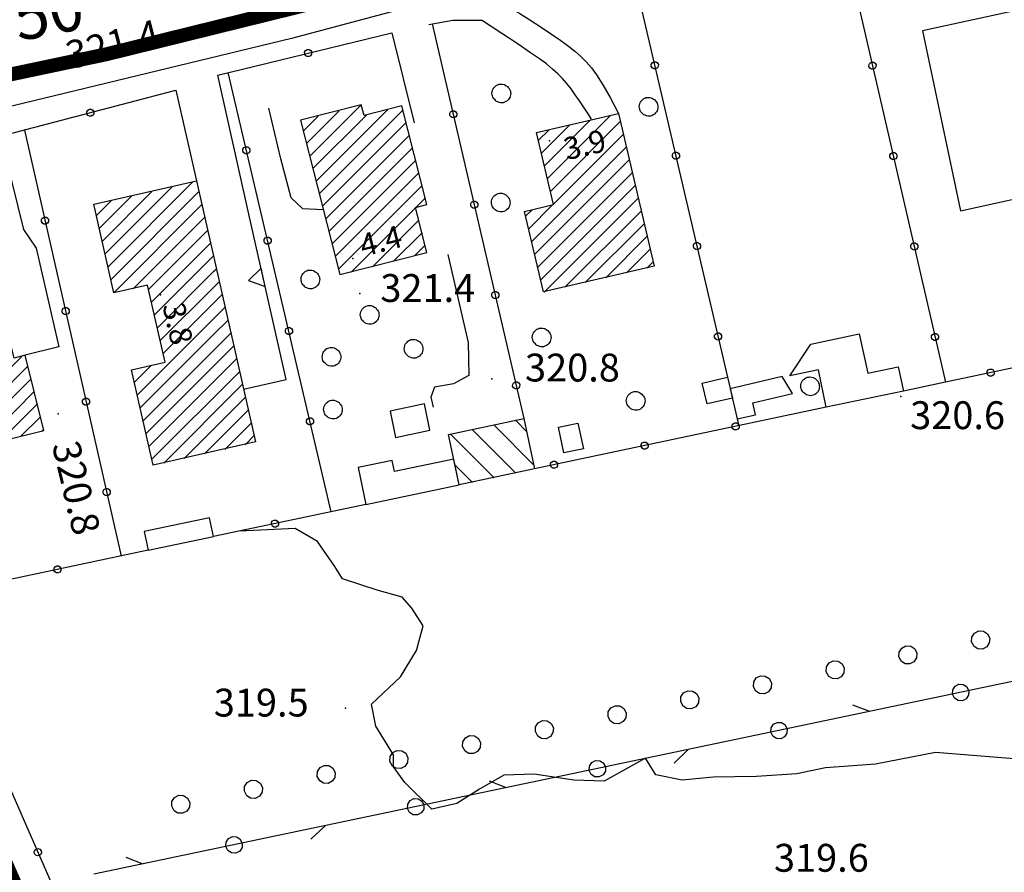
# Model space of a CAD drawing. Units: millimetres. Extents: x 13738 to 16689, y 621 to 3893.
# Drawn here: x 14228 to 14334, y 2181 to 2273 of the extents above; entities that cross this region are included whole.
import ezdxf

# ---------------------------------------------------------------- set-up
doc = ezdxf.new("R2010")
doc.units = ezdxf.units.MM
doc.linetypes.add('NASCOSTA2', pattern=[4.7625, 3.175, -1.5875])
for name, color, linetype in [('8321_PQTERRA', 252, 'Continuous'), ('8324_altezza', 252, 'Continuous'), ('Base_topografica_5000', 8, 'Continuous'), ('CAMP', 253, 'Continuous'), ('Edifici', 7, 'Continuous'), ('Tubazione_Vertemate', 152, 'NASCOSTA2')]:
    doc.layers.add(name, color=color, linetype=linetype)
doc.styles.add('ARIAL', font='ARIAL.TTF')
doc.styles.add('Style00', font='Leroy', dxfattribs={"height": 0.2})

# ---------------------------------------------------------------- blocks, each defined once
blk = doc.blocks.new('q0050013')
for p, q in [((-0.194, -0.003), (-0.17, 0.098)), ((-0.17, 0.098), (-0.099, 0.169)), ((-0.099, 0.169), (-0.001, 0.195)), ((-0.001, 0.195), (0.096, 0.17)), ((0.096, 0.17), (0.169, 0.1)), ((0.169, 0.1), (0.197, -0.001)), ((-0.162, -0.108), (-0.194, -0.003)), ((-0.096, -0.171), (-0.162, -0.108)), ((0.001, -0.196), (-0.096, -0.171)), ((0.097, -0.17), (0.001, -0.196)), ((0.168, -0.1), (0.097, -0.17)), ((0.197, -0.001), (0.168, -0.1))]:
    blk.add_line(p, q)
blk = doc.blocks.new('S37')
for p, q in [((-0.99, -0.01), (-0.97, 0.17)), ((-0.97, 0.17), (-0.93, 0.33)), ((-0.93, 0.33), (-0.87, 0.47)), ((-0.87, 0.47), (-0.79, 0.6)), ((-0.79, 0.6), (-0.68, 0.71)), ((-0.68, 0.71), (-0.58, 0.8)), ((-0.58, 0.8), (-0.49, 0.87)), ((-0.49, 0.87), (-0.37, 0.93)), ((-0.37, 0.93), (-0.26, 0.97)), ((-0.26, 0.97), (-0.13, 0.99)), ((-0.13, 0.99), (-0.01, 1)), ((-0.01, 1), (0.15, 0.99)), ((0.15, 0.99), (0.35, 0.94)), ((0.35, 0.94), (0.55, 0.82)), ((0.55, 0.82), (0.68, 0.73)), ((0.68, 0.73), (0.77, 0.62)), ((0.77, 0.62), (0.87, 0.5)), ((0.87, 0.5), (0.93, 0.39)), ((0.93, 0.39), (0.99, 0.23)), ((0.99, 0.23), (1.01, 0.09)), ((1.01, 0.09), (1.03, -0.03)), ((-0.97, -0.15), (-0.99, -0.01)), ((-0.94, -0.26), (-0.97, -0.15)), ((-0.9, -0.4), (-0.94, -0.26)), ((-0.84, -0.51), (-0.9, -0.4)), ((-0.78, -0.61), (-0.84, -0.51)), ((-0.66, -0.71), (-0.78, -0.61)), ((-0.57, -0.8), (-0.66, -0.71)), ((-0.49, -0.87), (-0.57, -0.8)), ((-0.36, -0.93), (-0.49, -0.87)), ((-0.22, -0.98), (-0.36, -0.93)), ((-0.06, -1.01), (-0.22, -0.98)), ((0.07, -1.02), (-0.06, -1.01)), ((0.22, -1.01), (0.07, -1.02)), ((0.36, -0.97), (0.22, -1.01)), ((0.52, -0.89), (0.36, -0.97)), ((0.65, -0.81), (0.52, -0.89)), ((0.78, -0.68), (0.65, -0.81)), ((0.87, -0.56), (0.78, -0.68)), ((0.93, -0.45), (0.87, -0.56)), ((0.98, -0.3), (0.93, -0.45)), ((1.01, -0.17), (0.98, -0.3)), ((1.03, -0.03), (1.01, -0.17))]:
    blk.add_line(p, q)
blk = doc.blocks.new('q0050030')
for p, q in [((-0.449, -0.006), (-0.393, 0.226)), ((-0.393, 0.226), (-0.228, 0.39)), ((-0.228, 0.39), (-0.003, 0.451)), ((-0.003, 0.451), (0.222, 0.392)), ((0.222, 0.392), (0.389, 0.23)), ((0.389, 0.23), (0.454, -0.001)), ((-0.375, -0.249), (-0.449, -0.006)), ((-0.221, -0.394), (-0.375, -0.249)), ((0.002, -0.452), (-0.221, -0.394)), ((0.224, -0.392), (0.002, -0.452)), ((0.387, -0.23), (0.224, -0.392)), ((0.454, -0.001), (0.387, -0.23))]:
    blk.add_line(p, q)
blk = doc.blocks.new('q0040200')
blk.add_line((0.002, 0.004), (0.828, -0.53))
blk = doc.blocks.new('q0030200')
blk.add_line((-0.004, -0.002), (0.89, 0.558))
blk = doc.blocks.new('q0050033')
for p, q in [((-0.494, -0.007), (-0.432, 0.248)), ((-0.432, 0.248), (-0.25, 0.429)), ((-0.25, 0.429), (-0.003, 0.496)), ((-0.003, 0.496), (0.245, 0.431)), ((0.245, 0.431), (0.428, 0.253)), ((0.428, 0.253), (0.499, -0.001)), ((-0.412, -0.274), (-0.494, -0.007)), ((-0.243, -0.434), (-0.412, -0.274)), ((0.002, -0.497), (-0.243, -0.434)), ((0.246, -0.431), (0.002, -0.497)), ((0.425, -0.253), (0.246, -0.431)), ((0.499, -0.001), (0.425, -0.253))]:
    blk.add_line(p, q)
blk = doc.blocks.new('q0200100')
for p, q in [((0, 0.8), (-0.5, 0)), ((0.5, 0), (0, 0.8)), ((-0.5, 0), (0.5, 0))]:
    blk.add_line(p, q)
blk = doc.blocks.new('CAMP_05A09B5B')
at = {"layer": 'CAMP'}
for p, q in [((1505287.336, 5063908.2), (1505292.225, 5063913.089)), ((1505287.657, 5063906.824), (1505294.438, 5063913.605)), ((1505287.978, 5063905.448), (1505295.523, 5063912.993)), ((1505286.694, 5063910.952), (1505287.798, 5063912.056)), ((1505287.015, 5063909.576), (1505290.011, 5063912.573)), ((1505288.299, 5063904.072), (1505295.844, 5063911.617)), ((1505285.964, 5063900.04), (1505296.165, 5063910.241)), ((1505286.285, 5063898.664), (1505296.486, 5063908.865)), ((1505286.606, 5063897.288), (1505296.807, 5063907.489)), ((1505286.927, 5063895.912), (1505297.128, 5063906.113)), ((1505287.305, 5063894.593), (1505297.449, 5063904.736)), ((1505285.323, 5063902.793), (1505285.955, 5063903.425)), ((1505285.644, 5063901.416), (1505288.168, 5063903.941)), ((1505289.518, 5063895.109), (1505297.77, 5063903.36)), ((1505291.732, 5063895.625), (1505298.091, 5063901.984)), ((1505293.945, 5063896.141), (1505298.412, 5063900.608)), ((1505296.158, 5063896.657), (1505298.732, 5063899.232)), ((1505298.371, 5063897.173), (1505299.053, 5063897.856))]:
    blk.add_line(p, q, dxfattribs=at)
blk = doc.blocks.new('CAMP_76DB9E27')
at = {"layer": 'CAMP'}
for p, q in [((1505286.185, 5063875.957), (1505281.894, 5063880.247)), ((1505285.429, 5063879.541), (1505284.23, 5063880.74)), ((1505281.899, 5063874.586), (1505277.223, 5063879.262)), ((1505284.235, 5063875.078), (1505279.559, 5063879.754)), ((1505279.563, 5063874.093), (1505277.721, 5063875.935))]:
    blk.add_line(p, q, dxfattribs=at)
blk = doc.blocks.new('CAMP_AE732BB1')
at = {"layer": 'CAMP'}
for p, q in [((1505261.681, 5063910.596), (1505265.215, 5063914.129)), ((1505262.026, 5063909.243), (1505267.492, 5063914.709)), ((1505262.715, 5063906.538), (1505270.409, 5063914.232)), ((1505263.06, 5063905.186), (1505272.077, 5063914.203)), ((1505261.337, 5063911.948), (1505262.938, 5063913.549)), ((1505262.371, 5063907.891), (1505268.131, 5063913.652)), ((1505263.404, 5063903.833), (1505272.421, 5063912.85)), ((1505263.749, 5063902.481), (1505272.766, 5063911.498)), ((1505264.093, 5063901.128), (1505273.11, 5063910.145)), ((1505264.438, 5063899.776), (1505273.455, 5063908.793)), ((1505264.782, 5063898.423), (1505273.799, 5063907.44)), ((1505265.127, 5063897.071), (1505274.144, 5063906.088)), ((1505266.503, 5063896.75), (1505274.489, 5063904.735)), ((1505268.781, 5063897.33), (1505273.787, 5063902.336)), ((1505271.058, 5063897.91), (1505274.131, 5063900.984)), ((1505273.335, 5063898.49), (1505274.476, 5063899.631))]:
    blk.add_line(p, q, dxfattribs=at)
blk = doc.blocks.new('CAMP_84611F60')
at = {"layer": 'CAMP'}
for p, q in [((1505239.996, 5063898.71), (1505247.247, 5063905.96)), ((1505240.31, 5063897.327), (1505249.442, 5063906.458)), ((1505239.055, 5063902.86), (1505240.662, 5063904.467)), ((1505239.369, 5063901.476), (1505242.857, 5063904.965)), ((1505239.683, 5063900.093), (1505245.052, 5063905.463)), ((1505240.624, 5063895.943), (1505250.095, 5063905.414)), ((1505240.938, 5063894.56), (1505250.408, 5063904.031)), ((1505243.015, 5063894.94), (1505250.722, 5063902.647)), ((1505244.674, 5063894.902), (1505251.036, 5063901.264)), ((1505244.987, 5063893.518), (1505251.35, 5063899.881)), ((1505245.301, 5063892.135), (1505251.663, 5063898.497)), ((1505251.729, 5063896.866), (1505251.977, 5063897.114)), ((1505245.615, 5063890.752), (1505251.729, 5063896.866)), ((1505245.929, 5063889.369), (1505251.729, 5063895.169)), ((1505251.729, 5063895.169), (1505252.291, 5063895.731)), ((1505251.729, 5063893.472), (1505252.605, 5063894.348)), ((1505246.242, 5063887.985), (1505251.729, 5063893.472)), ((1505251.729, 5063891.775), (1505252.918, 5063892.964)), ((1505243.447, 5063883.493), (1505251.729, 5063891.775)), ((1505251.729, 5063890.078), (1505253.232, 5063891.581)), ((1505243.761, 5063882.11), (1505251.729, 5063890.078)), ((1505252.192, 5063888.843), (1505253.546, 5063890.198)), ((1505244.075, 5063880.726), (1505252.192, 5063888.843)), ((1505244.388, 5063879.343), (1505253.86, 5063888.814)), ((1505243.134, 5063884.876), (1505244.907, 5063886.65)), ((1505244.702, 5063877.96), (1505254.173, 5063887.431)), ((1505245.016, 5063876.577), (1505254.487, 5063886.048)), ((1505246.292, 5063876.156), (1505254.801, 5063884.664)), ((1505248.487, 5063876.654), (1505255.115, 5063883.281)), ((1505250.682, 5063877.151), (1505255.428, 5063881.898)), ((1505252.877, 5063877.649), (1505255.742, 5063880.514)), ((1505255.072, 5063878.147), (1505256.056, 5063879.131))]:
    blk.add_line(p, q, dxfattribs=at)
blk = doc.blocks.new('CAMP_91004DC5')
at = {"layer": 'CAMP'}
for p, q in [((1505217.087, 5063894.085), (1505226.271, 5063903.269)), ((1505217.974, 5063898.366), (1505222.234, 5063902.626)), ((1505218.312, 5063897.007), (1505224.493, 5063903.188)), ((1505217.298, 5063901.084), (1505217.716, 5063901.502)), ((1505217.425, 5063892.726), (1505226.609, 5063901.91)), ((1505217.636, 5063899.725), (1505219.975, 5063902.064)), ((1505217.763, 5063891.367), (1505226.947, 5063900.551)), ((1505218.101, 5063890.008), (1505227.286, 5063899.192)), ((1505219.021, 5063889.231), (1505227.624, 5063897.833)), ((1505219.359, 5063887.872), (1505227.962, 5063896.474)), ((1505219.697, 5063886.513), (1505228.3, 5063895.115)), ((1505220.035, 5063885.154), (1505228.638, 5063893.757)), ((1505220.373, 5063883.795), (1505228.976, 5063892.398)), ((1505220.711, 5063882.436), (1505229.314, 5063891.039)), ((1505221.169, 5063881.196), (1505229.652, 5063889.68)), ((1505223.014, 5063881.345), (1505229.99, 5063888.321)), ((1505223.352, 5063879.986), (1505231.017, 5063887.65)), ((1505223.69, 5063878.627), (1505231.657, 5063886.594)), ((1505225.26, 5063878.5), (1505231.995, 5063885.235)), ((1505227.519, 5063879.062), (1505232.334, 5063883.876)), ((1505228.747, 5063878.592), (1505232.672, 5063882.517)), ((1505230.876, 5063879.024), (1505233.01, 5063881.158)), ((1505233.135, 5063879.586), (1505233.348, 5063879.799))]:
    blk.add_line(p, q, dxfattribs=at)

msp = doc.modelspace()

# ---------------------------------------------------------------- linework, layer by layer
at = {"layer": '8321_PQTERRA'}
for p in [(14231.31, 2267.95), (14264.56, 2243.32), (14278.77, 2234.13), (14322.86, 2232.23), (14232.03, 2230.37), (14262.99, 2198.65)]:
    msp.add_point(p, dxfattribs=at)
at = {"layer": '8324_altezza'}
for p in [(14284.98, 2259.77), (14263.79, 2247.1), (14243.06, 2243.17)]:
    msp.add_point(p, dxfattribs=at)
at = {"layer": 'Base_topografica_5000', "flags": 128}
for points in [[(14367.97, 2291.03), (14342.06, 2287.41), (14321.69, 2285.08), (14306.87, 2282.64), (14299.01, 2281.49), (14291.76, 2279.94), (14278.5, 2276.51), (14257.2, 2270.8), (14221.65, 2262.22), (14206.5, 2257.74), (14204.61, 2256.84), (14202.48, 2255.26), (14201.56, 2253.61), (14200.97, 2251.22), (14201.23, 2248.98), (14202.67, 2245.57)], [(14300.8, 2278.93), (14316.67, 2281.45), (14327.68, 2233.78), (14323.13, 2232.82)], [(14294.06, 2277.65), (14304.17, 2234.31)], [(14280.1, 2274.47), (14280.87, 2274.04), (14281.79, 2273.49), (14282.86, 2272.82), (14284.08, 2272.04), (14285.22, 2271.28), (14286.2, 2270.6), (14287.02, 2269.99), (14287.71, 2269.45), (14288.34, 2268.89), (14288.94, 2268.29), (14289.5, 2267.64), (14290.07, 2266.88), (14290.75, 2265.82), (14291.53, 2264.44), (14292.43, 2262.74)], [(14271.97, 2272.33), (14274.59, 2272.77), (14277.67, 2272.79)], [(14272.36, 2272.39), (14282.23, 2229.86)], [(14289.5, 2262.12), (14289.08, 2262.78), (14288.66, 2263.44), (14288.22, 2264.1), (14287.77, 2264.75), (14287.32, 2265.37), (14286.85, 2265.95), (14286.39, 2266.49), (14285.9, 2266.99), (14285.33, 2267.51), (14284.66, 2268.06), (14283.9, 2268.62), (14282.96, 2269.27), (14281.61, 2270.18), (14279.85, 2271.35), (14277.67, 2272.79)], [(14249.26, 2266.87), (14268.01, 2271.43)], [(14268.01, 2271.43), (14270.39, 2261.73)], [(14252.58, 2251.87), (14249.26, 2266.87)], [(14261.47, 2219.82), (14250.37, 2267.14)], [(14225.83, 2260.27), (14244.73, 2265.24)], [(14244.73, 2265.24), (14246.93, 2255.48)], [(14260.61, 2252.33), (14258.42, 2252.46), (14257.15, 2253.65), (14256.05, 2257.83), (14254.73, 2263.29)], [(14225.83, 2260.27), (14228.3, 2250.24), (14229.66, 2248.23), (14232.11, 2237.59), (14228.47, 2236.67)], [(14228.42, 2260.94), (14238.82, 2215.04)], [(14241.74, 2215.66), (14217.71, 2210.59), (14206.55, 2237.38), (14202.67, 2245.57), (14202.7, 2250.65), (14203.78, 2253.86), (14206.4, 2255.82), (14209.79, 2256.8), (14221.73, 2259.37)], [(14252.03, 2233.01), (14256.62, 2234.05), (14252.58, 2251.87)], [(14274.02, 2247.54), (14276.24, 2238.04), (14276.3, 2234.51), (14274.65, 2233.6), (14272.58, 2233.25), (14272.21, 2232.17), (14272.45, 2231.08)], [(14361.88, 2241), (14327.68, 2233.78)], [(14314.82, 2231.07), (14283.37, 2224.44)], [(14305.22, 2229.81), (14305.39, 2229.08)], [(14436.96, 2222.92), (14235.89, 2180.76)], [(14265.19, 2220.61), (14248.78, 2217.14)], [(14335.07, 2193.2), (14326.6, 2193.89), (14320.13, 2192.63), (14314.74, 2192.24), (14311.63, 2191.59), (14307.31, 2191.3), (14302.62, 2191.22), (14299.27, 2190.88), (14296.45, 2191.48), (14295.35, 2193.26), (14290.89, 2190.79), (14287.63, 2190.89), (14283.32, 2191.56), (14280.08, 2191.42), (14277.44, 2189.93), (14274.99, 2188.38), (14272.3, 2187.76), (14269.39, 2190.63), (14268.18, 2192.34), (14268.17, 2193.64), (14266.26, 2196.71), (14265.81, 2199.09), (14268.92, 2202.04), (14270.65, 2204.86), (14271.36, 2207.52), (14270.15, 2209.41), (14269.1, 2210.61), (14266.43, 2211.38), (14262.68, 2212.59), (14261.85, 2213.92), (14259.98, 2216.6), (14257.58, 2218.01), (14252.33, 2217.77), (14251.7, 2217.76)], [(14217.83, 2210.62), (14243.39, 2152.15), (14282.41, 2061.79), (14304.14, 2010.47), (14314.22, 2006.54), (14399.58, 2031.93), (14438.32, 2043.66), (14507.89, 2065.09), (14509.31, 2070.41)]]:
    msp.add_lwpolyline(points, dxfattribs=at)
at = {"layer": 'Edifici'}
for points in [[(14339.75, 2254.53), (14335.62, 2273.91), (14325.18, 2271.62), (14329.3, 2252.24), (14339.75, 2254.53)], [(14262.38, 2245.37), (14271.77, 2247.76), (14270.54, 2252.61), (14271.77, 2252.92), (14269.06, 2263.56), (14265, 2262.52), (14264.71, 2263.67), (14258.15, 2262), (14262.38, 2245.37)], [(14292.43, 2262.74), (14296.26, 2246.29), (14284.33, 2243.51), (14282.31, 2252.18), (14285.42, 2252.91), (14283.6, 2260.69), (14292.43, 2262.74)], [(14253.32, 2227.34), (14242.26, 2224.83), (14239.93, 2235.11), (14243.56, 2235.93), (14241.68, 2244.23), (14238.05, 2243.4), (14235.88, 2252.97), (14246.93, 2255.48), (14253.32, 2227.34)], [(14220.91, 2227.07), (14225.66, 2228.25), (14225.87, 2227.43), (14230.48, 2228.58), (14228.47, 2236.67), (14227.3, 2236.38), (14223.28, 2252.54), (14214.32, 2250.31), (14215.7, 2244.78), (14213.86, 2244.32), (14215.21, 2238.87), (14215.9, 2239.04), (14218.12, 2230.09), (14220.04, 2230.57), (14220.91, 2227.07)], [(14313.16, 2237.88), (14318.38, 2238.98), (14319.28, 2234.73), (14322.58, 2235.43), (14323.13, 2232.82), (14314.82, 2231.07), (14313.97, 2235.1), (14310.9, 2234.45), (14313.16, 2237.88)], [(14301.46, 2233.68), (14304.17, 2234.31), (14304.7, 2232.06), (14301.99, 2231.43), (14301.46, 2233.68)], [(14310.06, 2234.37), (14304.46, 2233.07), (14305.22, 2229.81), (14307.19, 2230.27), (14306.9, 2231.54), (14311.19, 2232.54), (14310.06, 2234.37)], [(14271.51, 2231.44), (14267.82, 2230.66), (14268.41, 2227.82), (14272.11, 2228.6), (14271.51, 2231.44)], [(14282.23, 2229.86), (14283.37, 2224.44), (14275.27, 2222.73), (14274.12, 2228.15), (14282.23, 2229.86)], [(14288.05, 2229.37), (14288.64, 2226.59), (14286.53, 2226.15), (14285.95, 2228.92), (14288.05, 2229.37)], [(14274.69, 2225.49), (14268.3, 2224.14), (14268.05, 2225.35), (14264.36, 2224.57), (14265.19, 2220.61), (14275.27, 2222.73), (14274.69, 2225.49)], [(14248.36, 2219.17), (14241.31, 2217.68), (14241.74, 2215.66), (14248.78, 2217.14), (14248.36, 2219.17)]]:
    msp.add_lwpolyline(points, close=True, dxfattribs=at)
at = {"layer": 'Tubazione_Vertemate', "ltscale": 1.5, "const_width": 1.5}
for points in [[(14088.93, 2318.36), (14108.69, 2271.09), (14126.5, 2227.77), (14192.13, 2259.6), (14237.24, 2269.11), (14276.49, 2278.8), (14298.61, 2283.41), (14317.65, 2287.34), (14369.58, 2293.32)], [(14192.13, 2259.6), (14214.67, 2208.72), (14251.69, 2124.25), (14287.29, 2042.28), (14305.08, 1999.14)]]:
    msp.add_lwpolyline(points, dxfattribs=at)

# ---------------------------------------------------------------- block references
at = {"layer": 'Base_topografica_5000'}
for name, p, xscale, yscale, zscale, rotation in [('q0050013', (14258.98, 2269.23), 1.999999999733409, 2, 1.999999999733409, 13.66842854055821), ('q0050013', (14296.34, 2267.91), 1.999999999987811, 2, 1.999999999987811, 283.1267242693721), ('q0050013', (14319.8, 2267.89), 2.000000000273602, 2, 2.000000000273602, 283.0031632464604), ('q0050013', (14235.5, 2262.81), 2.00000000010525, 2, 2.00000000010525, 14.74049275550392), ('q0050013', (14274.62, 2262.65), 2.000000000683134, 2.000000000931323, 2.000000000683135, 283.0620438562941), ('q0050013', (14252.33, 2258.76), 1.99999999926719, 1.999999999068677, 1.99999999926719, 103.2017942085208), ('q0050013', (14298.61, 2258.18), 1.999999999987811, 2, 1.999999999987811, 283.1267242693721), ('q0050013', (14322.05, 2258.14), 2.000000000273602, 2, 2.000000000273602, 283.0031632464604), ('q0050013', (14276.88, 2252.9), 2.000000000683134, 2.000000000931323, 2.000000000683135, 283.0620438562941), ('q0050013', (14230.63, 2251.19), 2.00000000068475, 2.000000000931323, 2.000000000684751, 282.7654734770298), ('q0050013', (14254.61, 2249.03), 1.99999999926719, 1.999999999068677, 1.99999999926719, 103.2017942085208), ('q0050013', (14300.88, 2248.44), 1.999999999987811, 2, 1.999999999987811, 283.1267242693721), ('q0050013', (14324.3, 2248.4), 2.000000000273602, 2, 2.000000000273602, 283.0031632464604), ('q0200100', (14254.12, 2245.07), 1.999999999525966, 1.999999999068677, 1.999999999525966, 102.7787943426307), ('q0050013', (14279.14, 2243.16), 2.000000000683134, 2.000000000931323, 2.000000000683135, 283.0620438562941), ('q0050013', (14232.84, 2241.44), 2.00000000068475, 2.000000000931323, 2.000000000684751, 282.7654734770298), ('q0050013', (14256.9, 2239.29), 1.99999999926719, 1.999999999068677, 1.99999999926719, 103.2017942085208), ('q0050013', (14303.15, 2238.7), 1.999999999987811, 2, 1.999999999987811, 283.1267242693721), ('q0050013', (14326.55, 2238.65), 2.000000000273602, 2, 2.000000000273602, 283.0031632464604), ('q0050013', (14332.53, 2234.81), 1.99999999975905, 2, 1.99999999975905, 191.9095359331049), ('q0050013', (14281.4, 2233.42), 2.000000000683134, 2.000000000931323, 2.000000000683135, 283.0620438562941), ('q0050013', (14235.05, 2231.68), 2.00000000068475, 2.000000000931323, 2.000000000684751, 282.7654734770298), ('q0050013', (14259.18, 2229.55), 1.99999999926719, 1.999999999068677, 1.99999999926719, 103.2017942085208), ('q0050013', (14305.04, 2229.01), 1.999999999787193, 2, 1.999999999787193, 191.9095362601433), ('q0050013', (14295.25, 2226.94), 1.999999999787193, 2, 1.999999999787193, 191.9095362601433), ('q0050013', (14285.47, 2224.88), 1.999999999787193, 2, 1.999999999787193, 191.9095362601433), ('q0050013', (14237.26, 2221.93), 2.00000000068475, 2.000000000931323, 2.000000000684751, 282.7654734770298), ('q0050013', (14255.41, 2218.54), 2.000000000029083, 2, 2.000000000029083, 191.909536422286), ('q0050013', (14231.96, 2213.6), 1.999999999800372, 2, 1.999999999800372, 191.9095372962235), ('q0050033', (14331.45, 2206), 1.99999999983422, 2, 1.99999999983422, 11.60354483935114), ('q0050033', (14323.61, 2204.39), 1.99999999983422, 2, 1.99999999983422, 11.60354483935114), ('q0050033', (14315.78, 2202.78), 1.99999999983422, 2, 1.99999999983422, 11.60354483935114), ('q0050033', (14307.94, 2201.17), 1.99999999983422, 2, 1.99999999983422, 11.60354483935114), ('q0050030', (14329.3, 2200.34), 2.00000000019805, 2, 2.00000000019805, 191.8415441931148), ('q0050033', (14300.1, 2199.56), 1.99999999983422, 2, 1.99999999983422, 11.60354483935114), ('q0050033', (14292.27, 2197.95), 1.99999999983422, 2, 1.99999999983422, 11.60354483935114), ('q0040200', (14319.51, 2198.29), 2.00000000019805, 2, 2.00000000019805, 191.8415441931148), ('q0050033', (14284.43, 2196.34), 1.99999999983422, 2, 1.99999999983422, 11.60354483935114), ('q0050030', (14309.72, 2196.24), 2.00000000019805, 2, 2.00000000019805, 191.8415441931148), ('q0050033', (14276.59, 2194.73), 1.99999999983422, 2, 1.99999999983422, 11.60354483935114), ('q0050033', (14268.76, 2193.12), 1.99999999983422, 2, 1.99999999983422, 11.60354483935114), ('q0030200', (14299.94, 2194.19), 2.00000000019805, 2, 2.00000000019805, 191.8415441931148), ('q0050033', (14260.92, 2191.52), 1.99999999983422, 2, 1.99999999983422, 11.60354483935114), ('q0050030', (14290.15, 2192.13), 2.00000000019805, 2, 2.00000000019805, 191.8415441931148), ('q0050033', (14253.08, 2189.91), 1.99999999983422, 2, 1.99999999983422, 11.60354483935114), ('q0040200', (14280.36, 2190.08), 2.00000000019805, 2, 2.00000000019805, 191.8415441931148), ('q0050033', (14245.25, 2188.3), 1.99999999983422, 2, 1.99999999983422, 11.60354483935114), ('q0050030', (14270.57, 2188.03), 2.00000000019805, 2, 2.00000000019805, 191.8415441931148), ('q0030200', (14260.79, 2185.98), 2.00000000019805, 2, 2.00000000019805, 191.8415441931148), ('q0050030', (14251, 2183.93), 2.00000000019805, 2, 2.00000000019805, 191.8415441931148), ('q0050013', (14229.85, 2183.13), 2.000000000118627, 2, 2.000000000118627, 293.6149475075553), ('q0040200', (14241.21, 2181.87), 2.00000000019805, 2, 2.00000000019805, 191.8415441931148)]:
    msp.add_blockref(name, p, dxfattribs=dict(at, xscale=xscale, yscale=yscale, zscale=zscale, rotation=rotation))
for p in [(14279.78, 2264.9), (14295.65, 2263.46), (14279.72, 2253.14), (14259.2, 2244.86), (14265.59, 2241.04), (14284.13, 2238.61), (14270.32, 2237.39), (14261.48, 2236.52), (14313.06, 2233.34), (14294.26, 2231.77), (14261.63, 2230.84)]:
    msp.add_blockref('S37', p, dxfattribs=at)
at = {"layer": 'CAMP', "color": 252}
for name in ['CAMP_AE732BB1', 'CAMP_05A09B5B', 'CAMP_84611F60', 'CAMP_91004DC5', 'CAMP_76DB9E27']:
    msp.add_blockref(name, (-1491002.88, -5061651.11), dxfattribs=at)

# ---------------------------------------------------------------- texts
at = {"layer": '8321_PQTERRA', "style": 'Style00'}
for s, rotation, p in [('321.4', 14.4148, (14233.34, 2267.47)), ('320.8', 283.3925, (14231.35, 2227.02))]:
    msp.add_text(s, height=3, rotation=rotation, dxfattribs=at).set_placement(p)
for s, p in [('321.4', (14266.76, 2242.42)), ('320.8', (14282.35, 2233.85)), ('320.6', (14323.86, 2228.72)), ('319.5', (14248.81, 2197.75)), ('319.6', (14309.18, 2181.03))]:
    msp.add_text(s, height=3, dxfattribs=at).set_placement(p)
at = {"layer": '8324_altezza', "style": 'Style00'}
for s, rotation, p in [('3.9', 13.1267, (14286.85, 2257.68)), ('4.4', 14.2917, (14264.9, 2247.28)), ('3.8', 282.7788, (14243.26, 2242.05))]:
    msp.add_text(s, height=2.4, rotation=rotation, dxfattribs=at).set_placement(p)
at = {"layer": 'Tubazione_Vertemate', "style": 'ARIAL'}
msp.add_text('DN 50', height=5, rotation=11.2309, dxfattribs=at).set_placement((14216.81, 2268.31))

doc.saveas('drawing.dxf')
